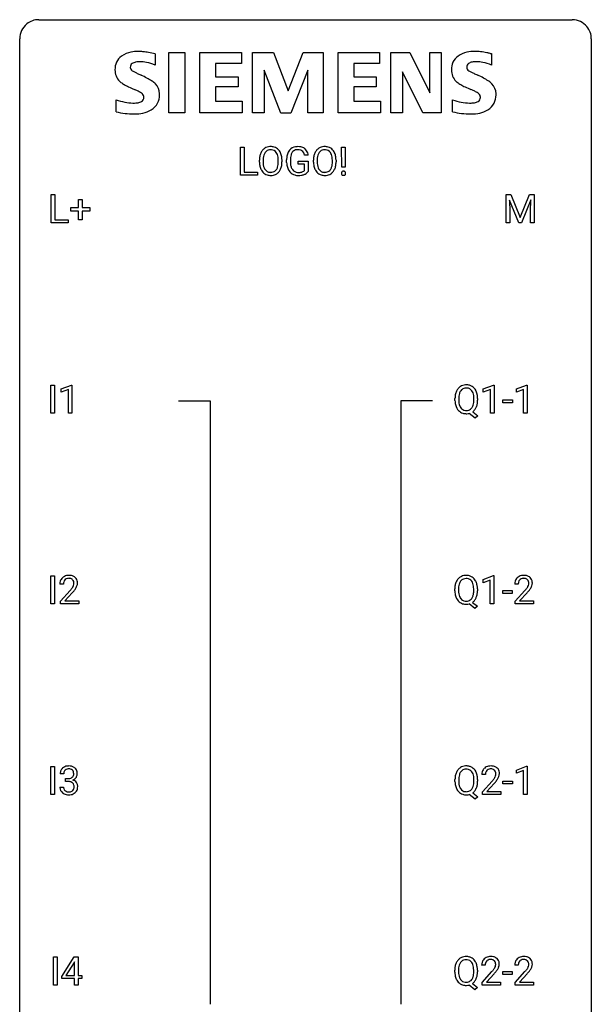
# Model space of a CAD drawing. Extents: x 2.8 to 26.6, y -2.8 to 76.6.
# Drawn here: x 2.8 to 26.6, y 35.6 to 76.6 of the extents above; entities that cross this region are included whole.
import ezdxf

# ---------------------------------------------------------------- set-up
doc = ezdxf.new("R2010")
doc.units = 0
doc.layers.add('DEFAULT_255_1_234', color=255, linetype='CONTINUOUS')
doc.layers.add('DEFAULT_255_2_778', color=255, linetype='CONTINUOUS')

msp = doc.modelspace()

# ---------------------------------------------------------------- linework, layer by layer
at = {"layer": 'DEFAULT_255_1_234'}
for p, q in [((11.973, 70.125), (11.973, 71.294)), ((11.973, 71.294), (12.128, 71.294)), ((12.128, 71.294), (12.128, 70.251)), ((14.8, 70.951), (14.646, 70.951)), ((16.197, 70.455), (16.186, 71.294)), ((16.186, 71.294), (16.342, 71.294)), ((16.342, 71.294), (16.331, 70.455)), ((12.765, 70.661), (12.765, 70.746)), ((12.918, 70.758), (12.918, 70.672)), ((13.552, 70.66), (13.552, 70.747)), ((13.705, 70.746), (13.705, 70.672)), ((13.899, 70.653), (13.899, 70.755)), ((14.054, 70.759), (14.054, 70.664)), ((14.376, 70.582), (14.376, 70.707)), ((14.376, 70.707), (14.8, 70.707)), ((14.647, 70.582), (14.376, 70.582)), ((14.647, 70.319), (14.647, 70.582)), ((14.8, 70.707), (14.8, 70.278)), ((15.016, 70.661), (15.016, 70.746)), ((15.17, 70.758), (15.17, 70.672)), ((15.803, 70.66), (15.803, 70.747)), ((15.957, 70.746), (15.957, 70.672)), ((12.128, 70.251), (12.682, 70.251)), ((12.682, 70.251), (12.682, 70.125)), ((16.331, 70.455), (16.197, 70.455)), ((12.682, 70.125), (11.973, 70.125)), ((4.09, 68.14), (4.09, 69.31)), ((4.09, 69.31), (4.245, 69.31)), ((4.245, 69.31), (4.245, 68.266)), ((23.045, 69.31), (23.244, 69.31)), ((23.045, 68.14), (23.045, 69.31)), ((23.244, 69.31), (23.626, 68.356)), ((23.626, 68.356), (24.009, 69.31)), ((24.009, 69.31), (24.209, 69.31)), ((24.209, 69.31), (24.209, 68.14)), ((5.229, 68.768), (5.229, 69.109)), ((5.229, 69.109), (5.378, 69.109)), ((5.378, 69.109), (5.378, 68.768)), ((23.567, 68.14), (23.184, 69.085)), ((23.184, 69.085), (23.199, 68.596)), ((24.069, 69.087), (23.685, 68.14)), ((24.054, 68.596), (24.069, 69.087)), ((4.902, 68.627), (4.902, 68.768)), ((4.902, 68.768), (5.229, 68.768)), ((5.229, 68.627), (4.902, 68.627)), ((5.229, 68.258), (5.229, 68.627)), ((5.378, 68.768), (5.704, 68.768)), ((5.704, 68.627), (5.378, 68.627)), ((5.378, 68.627), (5.378, 68.258)), ((5.704, 68.768), (5.704, 68.627)), ((23.199, 68.596), (23.199, 68.14)), ((24.054, 68.14), (24.054, 68.596)), ((4.8, 68.14), (4.09, 68.14)), ((4.245, 68.266), (4.8, 68.266)), ((4.8, 68.266), (4.8, 68.14)), ((5.378, 68.258), (5.229, 68.258)), ((23.199, 68.14), (23.045, 68.14)), ((23.685, 68.14), (23.567, 68.14)), ((24.209, 68.14), (24.054, 68.14)), ((4.07, 60.203), (4.07, 61.372)), ((4.07, 61.372), (4.224, 61.372)), ((4.224, 61.372), (4.224, 60.203)), ((4.507, 61.218), (4.932, 61.378)), ((4.507, 61.083), (4.507, 61.218)), ((4.806, 61.193), (4.507, 61.083)), ((4.806, 60.203), (4.806, 61.193)), ((4.932, 61.378), (4.956, 61.378)), ((4.956, 61.378), (4.956, 60.203)), ((22.092, 61.218), (22.518, 61.378)), ((22.092, 61.083), (22.092, 61.218)), ((22.392, 61.193), (22.092, 61.083)), ((22.392, 60.203), (22.392, 61.193)), ((22.518, 61.378), (22.541, 61.378)), ((22.541, 61.378), (22.541, 60.203)), ((23.47, 61.218), (23.895, 61.378)), ((23.47, 61.083), (23.47, 61.218)), ((23.769, 61.193), (23.47, 61.083)), ((23.769, 60.203), (23.769, 61.193)), ((23.895, 61.378), (23.919, 61.378)), ((23.919, 61.378), (23.919, 60.203)), ((20.912, 60.739), (20.912, 60.824)), ((21.067, 60.836), (21.067, 60.75)), ((21.7, 60.739), (21.7, 60.825)), ((21.854, 60.825), (21.854, 60.75)), ((22.909, 60.639), (22.909, 60.76)), ((22.909, 60.76), (23.301, 60.76)), ((23.301, 60.76), (23.301, 60.639)), ((23.301, 60.639), (22.909, 60.639)), ((4.224, 60.203), (4.07, 60.203)), ((4.956, 60.203), (4.806, 60.203)), ((21.753, 60.005), (21.506, 60.201)), ((21.649, 60.266), (21.858, 60.103)), ((21.858, 60.103), (21.753, 60.005)), ((22.541, 60.203), (22.392, 60.203)), ((23.919, 60.203), (23.769, 60.203)), ((4.078, 52.265), (4.078, 53.435)), ((4.078, 53.435), (4.233, 53.435)), ((4.233, 53.435), (4.233, 52.265)), ((22.084, 53.281), (22.51, 53.44)), ((22.51, 53.44), (22.533, 53.44)), ((22.533, 53.44), (22.533, 52.265)), ((4.602, 53.09), (4.454, 53.09)), ((22.084, 53.146), (22.084, 53.281)), ((22.384, 53.256), (22.084, 53.146)), ((22.384, 52.265), (22.384, 53.256)), ((23.548, 53.09), (23.4, 53.09)), ((4.476, 52.372), (4.881, 52.822)), ((4.968, 52.726), (4.655, 52.387)), ((20.904, 52.802), (20.904, 52.886)), ((21.059, 52.898), (21.059, 52.812)), ((21.691, 52.801), (21.691, 52.888)), ((21.846, 52.887), (21.846, 52.812)), ((22.901, 52.702), (22.901, 52.823)), ((22.901, 52.823), (23.293, 52.823)), ((23.293, 52.702), (22.901, 52.702)), ((23.293, 52.823), (23.293, 52.702)), ((23.422, 52.372), (23.827, 52.822)), ((23.915, 52.726), (23.601, 52.387)), ((4.233, 52.265), (4.078, 52.265)), ((4.476, 52.265), (4.476, 52.372)), ((5.242, 52.265), (4.476, 52.265)), ((4.655, 52.387), (5.242, 52.387)), ((5.242, 52.387), (5.242, 52.265)), ((21.744, 52.068), (21.498, 52.264)), ((21.641, 52.329), (21.85, 52.165)), ((21.85, 52.165), (21.744, 52.068)), ((22.533, 52.265), (22.384, 52.265)), ((23.422, 52.265), (23.422, 52.372)), ((24.189, 52.265), (23.422, 52.265)), ((23.601, 52.387), (24.189, 52.387)), ((24.189, 52.387), (24.189, 52.265)), ((4.078, 44.328), (4.078, 45.497)), ((4.078, 45.497), (4.233, 45.497)), ((4.233, 45.497), (4.233, 44.328)), ((4.613, 45.191), (4.465, 45.191)), ((22.179, 45.153), (22.03, 45.153)), ((23.47, 45.343), (23.895, 45.503)), ((23.47, 45.208), (23.47, 45.343)), ((23.769, 45.318), (23.47, 45.208)), ((23.769, 44.328), (23.769, 45.318)), ((23.895, 45.503), (23.919, 45.503)), ((23.919, 45.503), (23.919, 44.328)), ((4.692, 44.864), (4.692, 44.985)), ((4.692, 44.985), (4.804, 44.985)), ((4.804, 44.864), (4.692, 44.864)), ((20.912, 44.864), (20.912, 44.949)), ((21.067, 44.961), (21.067, 44.875)), ((21.7, 44.864), (21.7, 44.95)), ((21.854, 44.95), (21.854, 44.875)), ((22.053, 44.435), (22.458, 44.884)), ((22.545, 44.789), (22.232, 44.449)), ((22.909, 44.764), (22.909, 44.885)), ((22.909, 44.885), (23.301, 44.885)), ((23.301, 44.764), (22.909, 44.764)), ((23.301, 44.885), (23.301, 44.764)), ((4.233, 44.328), (4.078, 44.328)), ((4.454, 44.636), (4.604, 44.636)), ((21.753, 44.13), (21.506, 44.326)), ((21.649, 44.391), (21.858, 44.228)), ((22.053, 44.328), (22.053, 44.435)), ((22.819, 44.328), (22.053, 44.328)), ((22.232, 44.449), (22.819, 44.449)), ((22.819, 44.449), (22.819, 44.328)), ((23.919, 44.328), (23.769, 44.328)), ((21.858, 44.228), (21.753, 44.13)), ((4.184, 36.39), (4.184, 37.56)), ((4.184, 37.56), (4.338, 37.56)), ((4.338, 37.56), (4.338, 36.39)), ((4.527, 36.749), (5.051, 37.56)), ((5.042, 37.324), (4.696, 36.783)), ((5.06, 37.357), (5.042, 37.324)), ((5.051, 37.56), (5.209, 37.56)), ((5.06, 36.783), (5.06, 37.357)), ((5.209, 37.56), (5.209, 36.783)), ((20.904, 36.927), (20.904, 37.011)), ((21.059, 37.023), (21.059, 36.937)), ((21.691, 36.926), (21.691, 37.013)), ((21.846, 37.012), (21.846, 36.937)), ((22.171, 37.215), (22.022, 37.215)), ((22.045, 36.497), (22.45, 36.947)), ((22.901, 36.827), (22.901, 36.948)), ((22.901, 36.948), (23.293, 36.948)), ((23.293, 36.948), (23.293, 36.827)), ((23.548, 37.215), (23.4, 37.215)), ((23.422, 36.497), (23.827, 36.947)), ((4.527, 36.662), (4.527, 36.749)), ((5.06, 36.662), (4.527, 36.662)), ((4.696, 36.783), (5.06, 36.783)), ((5.06, 36.39), (5.06, 36.662)), ((5.209, 36.783), (5.371, 36.783)), ((5.371, 36.662), (5.209, 36.662)), ((5.209, 36.662), (5.209, 36.39)), ((5.371, 36.783), (5.371, 36.662)), ((22.537, 36.851), (22.224, 36.512)), ((22.224, 36.512), (22.811, 36.512)), ((22.811, 36.512), (22.811, 36.39)), ((23.293, 36.827), (22.901, 36.827)), ((23.915, 36.851), (23.601, 36.512)), ((23.601, 36.512), (24.189, 36.512)), ((24.189, 36.512), (24.189, 36.39)), ((4.338, 36.39), (4.184, 36.39)), ((5.209, 36.39), (5.06, 36.39)), ((21.744, 36.193), (21.498, 36.389)), ((21.641, 36.454), (21.85, 36.29)), ((21.85, 36.29), (21.744, 36.193)), ((22.045, 36.39), (22.045, 36.497)), ((22.811, 36.39), (22.045, 36.39)), ((23.422, 36.39), (23.422, 36.497)), ((24.189, 36.39), (23.422, 36.39))]:
    msp.add_line(p, q, dxfattribs=at)
for centre, radius, start, end in [((13.401, 70.785), 0.633, 155.8315, 169.509), ((13.273, 70.844), 0.491, 139.6258, 156.038), ((13.214, 70.891), 0.416, 122.6416, 139.3431), ((13.315, 70.837), 0.386, 143.5289, 163.2981), ((13.224, 70.873), 0.437, 93.0224, 122.4558), ((13.222, 70.908), 0.269, 110.8228, 143.9179), ((13.231, 70.87), 0.308, 89.3038, 109.9046), ((13.235, 70.777), 0.534, 89.9753, 93.6342), ((13.238, 70.816), 0.494, 73.7464, 90.4233), ((13.235, 70.804), 0.374, 84.3852, 90.0758), ((13.252, 70.908), 0.269, 36.1437, 85.6627), ((13.256, 70.884), 0.424, 57.6628, 73.4518), ((13.183, 70.855), 0.355, 20.3231, 36.4993), ((13.255, 70.887), 0.422, 29.144, 57.4147), ((13.02, 70.795), 0.529, 7.8928, 20.2962), ((13.162, 70.828), 0.532, 24.0983, 29.7324), ((13.058, 70.785), 0.644, 8.6655, 23.8241), ((14.493, 70.817), 0.589, 154.2857, 170.3893), ((14.364, 70.876), 0.448, 139.8402, 153.9333), ((14.329, 70.905), 0.402, 98.419, 139.6707), ((14.638, 70.796), 0.582, 162.6076, 173.678), ((14.43, 70.863), 0.363, 144.3561, 162.8564), ((14.34, 70.926), 0.253, 105.6679, 144.2649), ((14.366, 70.72), 0.59, 89.7659, 99.4415), ((14.366, 70.833), 0.35, 89.415, 105.5823), ((14.373, 70.727), 0.583, 78.0552, 90.4042), ((14.371, 70.782), 0.401, 82.106, 90.2001), ((14.404, 70.946), 0.234, 27.7361, 84.5258), ((14.413, 70.909), 0.397, 54.638, 78.3339), ((14.291, 70.89), 0.36, 9.7557, 27.3216), ((14.432, 70.941), 0.36, 50.0317, 54.1558), ((14.422, 70.931), 0.374, 18.1092, 49.7181), ((14.276, 70.878), 0.529, 7.9673, 18.6985), ((15.652, 70.785), 0.633, 155.8315, 169.509), ((15.524, 70.844), 0.491, 139.6258, 156.038), ((15.465, 70.891), 0.416, 122.6416, 139.3431), ((15.566, 70.837), 0.386, 143.5289, 163.2981), ((15.475, 70.873), 0.437, 93.0224, 122.4558), ((15.473, 70.908), 0.269, 110.8228, 143.9179), ((15.482, 70.87), 0.308, 89.3038, 109.9046), ((15.486, 70.777), 0.534, 89.9753, 93.6342), ((15.49, 70.816), 0.494, 73.7464, 90.4233), ((15.487, 70.804), 0.374, 84.3852, 90.0758), ((15.503, 70.908), 0.269, 36.1437, 85.6627), ((15.507, 70.884), 0.424, 57.6628, 73.4518), ((15.434, 70.855), 0.355, 20.3231, 36.4993), ((15.507, 70.887), 0.422, 29.144, 57.4147), ((15.272, 70.795), 0.529, 7.8928, 20.2962), ((15.413, 70.828), 0.532, 24.0983, 29.7324), ((15.31, 70.785), 0.644, 8.6655, 23.8241), ((13.591, 70.75), 0.826, 169.5254, 180.2765), ((13.594, 70.667), 0.829, 180.3724, 188.9252), ((13.394, 70.633), 0.626, 188.7215, 204.8241), ((13.746, 70.749), 0.828, 174.0509, 179.4177), ((13.696, 70.667), 0.778, 179.693, 188.7907), ((13.506, 70.777), 0.586, 163.0419, 174.314), ((13.43, 70.625), 0.508, 188.6331, 202.563), ((12.968, 70.633), 0.582, 342.4092, 353.6451), ((12.72, 70.751), 0.832, 359.7056, 8.036), ((12.684, 70.668), 0.868, 353.403, 359.4848), ((12.841, 70.668), 0.864, 350.4877, 0.2625), ((12.835, 70.749), 0.871, 359.7807, 8.8219), ((14.809, 70.761), 0.91, 170.2024, 180.3561), ((14.686, 70.659), 0.787, 180.3883, 188.9219), ((14.944, 70.759), 0.89, 173.467, 179.9731), ((14.753, 70.659), 0.699, 179.6556, 190.008), ((15.842, 70.75), 0.826, 169.5254, 180.2765), ((15.845, 70.667), 0.829, 180.3724, 188.9252), ((15.645, 70.633), 0.626, 188.7215, 204.8241), ((15.998, 70.749), 0.828, 174.0509, 179.4177), ((15.947, 70.667), 0.778, 179.693, 188.7907), ((15.757, 70.777), 0.586, 163.0419, 174.314), ((15.681, 70.625), 0.508, 188.6331, 202.563), ((15.219, 70.633), 0.582, 342.4092, 353.6451), ((14.972, 70.751), 0.832, 359.7056, 8.036), ((14.936, 70.668), 0.868, 353.403, 359.4848), ((15.093, 70.668), 0.864, 350.4877, 0.2625), ((15.086, 70.749), 0.871, 359.7807, 8.8219), ((13.314, 70.599), 0.54, 205.1184, 209.647), ((13.227, 70.545), 0.437, 209.0633, 237.3493), ((13.304, 70.574), 0.373, 202.8081, 216.1194), ((13.218, 70.533), 0.423, 237.5352, 252.1858), ((13.223, 70.509), 0.269, 215.0756, 264.638), ((13.233, 70.587), 0.478, 252.522, 270.4416), ((13.236, 70.592), 0.353, 263.8464, 270.0834), ((13.24, 70.567), 0.327, 269.3649, 287.5152), ((13.254, 70.541), 0.432, 275.8196, 302.1885), ((13.258, 70.502), 0.26, 288.063, 323.8113), ((13.171, 70.567), 0.369, 323.6548, 342.659), ((13.265, 70.519), 0.407, 302.4806, 319.6144), ((13.205, 70.567), 0.484, 319.8877, 336.1328), ((13.071, 70.628), 0.632, 336.0278, 350.5787), ((14.501, 70.627), 0.599, 188.6921, 205.7821), ((14.441, 70.602), 0.534, 206.1129, 207.4917), ((14.363, 70.555), 0.444, 206.7884, 238.6963), ((14.522, 70.617), 0.464, 189.8117, 206.6797), ((14.437, 70.578), 0.371, 207.1032, 217.7074), ((14.365, 70.56), 0.449, 238.8203, 253.2788), ((14.374, 70.522), 0.287, 216.7346, 265.6812), ((14.383, 70.627), 0.519, 253.5786, 270.4175), ((14.387, 70.613), 0.378, 264.7367, 270.0611), ((14.389, 70.897), 0.662, 269.8336, 276.054), ((14.41, 70.707), 0.471, 275.9894, 284.4615), ((14.424, 70.689), 0.578, 278.6622, 291.3045), ((14.43, 70.623), 0.385, 284.7034, 286.4954), ((14.471, 70.492), 0.248, 286.0771, 304.2626), ((14.484, 70.47), 0.222, 304.5892, 317.1073), ((14.475, 70.553), 0.432, 291.5695, 296.4549), ((14.517, 70.477), 0.346, 295.8438, 324.855), ((15.566, 70.599), 0.54, 205.1184, 209.647), ((15.479, 70.545), 0.437, 209.0633, 237.3493), ((15.555, 70.574), 0.373, 202.8081, 216.1194), ((15.47, 70.533), 0.423, 237.5352, 252.1858), ((15.475, 70.509), 0.269, 215.0756, 264.638), ((15.484, 70.587), 0.478, 252.522, 270.4416), ((15.487, 70.592), 0.353, 263.8464, 270.0834), ((15.491, 70.567), 0.327, 269.3649, 287.5152), ((15.505, 70.541), 0.432, 275.8196, 302.1885), ((15.509, 70.502), 0.26, 288.063, 323.8113), ((15.422, 70.567), 0.369, 323.6548, 342.659), ((15.517, 70.519), 0.407, 302.4806, 319.6144), ((15.456, 70.567), 0.484, 319.8877, 336.1328), ((15.322, 70.628), 0.632, 336.0278, 350.5787), ((16.279, 70.2), 0.0977, 162.1585, 180.54), ((16.29, 70.199), 0.109, 179.9253, 185.7645), ((16.263, 70.195), 0.0815, 184.7848, 222.9135), ((16.264, 70.204), 0.083, 137.7285, 161.7182), ((16.255, 70.213), 0.0703, 105.0576, 137.5119), ((16.251, 70.185), 0.0659, 223.0078, 238.8907), ((16.258, 70.198), 0.0813, 239.4138, 259.2986), ((16.266, 70.175), 0.109, 92.0806, 105.5828), ((16.268, 70.139), 0.145, 89.9744, 92.5476), ((16.269, 70.162), 0.122, 78.2147, 90.4422), ((16.279, 70.205), 0.079, 56.0837, 78.5133), ((16.283, 70.189), 0.0718, 285.5328, 316.0117), ((16.284, 70.214), 0.0679, 42.5241, 55.4915), ((16.272, 70.203), 0.0848, 2.3977, 42.5776), ((16.277, 70.194), 0.0789, 316.2434, 342.3051), ((16.261, 70.198), 0.0953, 342.7087, 0.5431), ((16.246, 70.199), 0.111, 359.9723, 3.4889), ((13.237, 70.656), 0.547, 269.9171, 276.3398), ((14.387, 71.036), 0.927, 269.997, 270.2525), ((14.39, 70.904), 0.795, 270.02, 278.7495), ((15.489, 70.656), 0.547, 269.9171, 276.3398), ((16.268, 70.243), 0.127, 259.0266, 270.4098), ((16.268, 70.264), 0.148, 269.9672, 273.0434), ((16.271, 70.226), 0.111, 272.5954, 285.9966), ((21.548, 60.863), 0.633, 155.8315, 169.509), ((21.42, 60.922), 0.491, 139.6258, 156.038), ((21.361, 60.97), 0.416, 122.6416, 139.3431), ((21.463, 60.915), 0.386, 143.5289, 163.2981), ((21.371, 60.951), 0.437, 93.0224, 122.4558), ((21.37, 60.986), 0.269, 110.9285, 143.9412), ((21.379, 60.951), 0.305, 89.3102, 109.989), ((21.382, 60.855), 0.534, 89.9753, 93.6342), ((21.386, 60.893), 0.496, 73.9665, 90.423), ((21.383, 60.877), 0.378, 83.7959, 90.0959), ((21.401, 60.989), 0.266, 35.6594, 85.1578), ((21.404, 60.964), 0.422, 57.5178, 73.6813), ((21.324, 60.931), 0.362, 20.0678, 35.9162), ((21.4, 60.961), 0.427, 28.7261, 57.2768), ((21.309, 60.904), 0.534, 24.2449, 29.3248), ((21.216, 60.866), 0.634, 9.0644, 23.9639), ((21.738, 60.828), 0.826, 169.5254, 180.2765), ((21.741, 60.745), 0.829, 180.3724, 188.9252), ((21.895, 60.827), 0.828, 174.0509, 179.4177), ((21.843, 60.746), 0.777, 179.6829, 188.9631), ((21.654, 60.855), 0.586, 163.0419, 174.314), ((21.161, 60.872), 0.535, 7.8292, 20.0422), ((20.865, 60.83), 0.834, 359.7133, 7.9654), ((20.832, 60.746), 0.868, 353.403, 359.4848), ((20.991, 60.828), 0.863, 359.7586, 9.1891), ((20.958, 60.746), 0.895, 351.453, 0.249), ((21.541, 60.711), 0.626, 188.7215, 204.8241), ((21.462, 60.677), 0.54, 205.1184, 209.647), ((21.375, 60.623), 0.437, 209.0633, 237.3493), ((21.576, 60.702), 0.506, 188.8101, 202.93), ((21.455, 60.653), 0.375, 203.2069, 215.7876), ((21.37, 60.585), 0.267, 214.7521, 264.2834), ((21.383, 60.671), 0.353, 263.4755, 270.095), ((21.388, 60.645), 0.327, 269.3649, 287.5152), ((21.405, 60.58), 0.26, 288.063, 323.8113), ((21.318, 60.645), 0.369, 323.6548, 342.659), ((21.407, 60.606), 0.417, 305.442, 320.8706), ((21.115, 60.711), 0.582, 342.4092, 353.6451), ((21.344, 60.654), 0.496, 321.117, 336.6795), ((21.31, 60.673), 0.535, 336.2888, 338.3442), ((21.217, 60.706), 0.634, 338.6862, 351.5541), ((21.366, 60.611), 0.423, 237.5352, 252.1858), ((21.38, 60.665), 0.478, 252.522, 270.4416), ((21.384, 60.746), 0.559, 269.9931, 271.8319), ((21.388, 60.68), 0.494, 271.6373, 283.8612), ((4.78, 53.116), 0.324, 133.4541, 162.947), ((4.798, 53.097), 0.35, 100.7869, 133.4384), ((4.809, 53.119), 0.207, 102.1739, 129.2062), ((4.833, 52.942), 0.508, 89.6605, 101.3704), ((4.833, 53.016), 0.313, 89.5461, 102.5419), ((4.839, 52.949), 0.502, 78.2171, 90.413), ((4.837, 53.07), 0.259, 82.1602, 90.1506), ((4.85, 53.144), 0.184, 43.4415, 83.1661), ((4.875, 53.111), 0.336, 55.9268, 78.4889), ((4.895, 53.145), 0.297, 47.9292, 55.4054), ((4.905, 53.155), 0.283, 4.3348, 48.0561), ((21.353, 53.032), 0.416, 122.6416, 139.3431), ((21.363, 53.014), 0.437, 93.0224, 122.4558), ((21.371, 53.013), 0.305, 89.3102, 109.989), ((21.374, 52.917), 0.534, 89.9753, 93.6342), ((21.378, 52.955), 0.496, 73.9665, 90.423), ((21.375, 52.94), 0.378, 83.7959, 90.0959), ((21.393, 53.051), 0.266, 35.6594, 85.1578), ((21.396, 53.027), 0.422, 57.5178, 73.6813), ((21.392, 53.023), 0.427, 28.7261, 57.2768), ((23.726, 53.116), 0.324, 133.4541, 162.947), ((23.744, 53.097), 0.35, 100.7869, 133.4384), ((23.755, 53.119), 0.207, 102.1739, 129.2062), ((23.779, 52.942), 0.508, 89.6605, 101.3704), ((23.78, 53.016), 0.313, 89.5461, 102.5419), ((23.786, 52.949), 0.502, 78.2171, 90.413), ((23.783, 53.07), 0.259, 82.1602, 90.1506), ((23.796, 53.144), 0.184, 43.4415, 83.1661), ((23.821, 53.111), 0.336, 55.9268, 78.4889), ((23.841, 53.145), 0.297, 47.9292, 55.4054), ((23.851, 53.155), 0.283, 4.3348, 48.0561), ((4.86, 53.094), 0.407, 163.2879, 180.5582), ((4.914, 53.095), 0.312, 165.9093, 178.8684), ((5.001, 53.09), 0.398, 178.4382, 180.0084), ((4.813, 53.122), 0.208, 136.1757, 166.3675), ((4.801, 53.132), 0.192, 129.7279, 135.7542), ((4.061, 53.585), 1.119, 320.7373, 323.9737), ((4.453, 53.301), 0.635, 323.8962, 328.6421), ((4.842, 53.136), 0.195, 16.1715, 43.5284), ((4.657, 53.174), 0.395, 328.8299, 331.7899), ((4.757, 53.123), 0.282, 331.4255, 352.9365), ((4.792, 53.122), 0.248, 359.4866, 15.934), ((4.771, 53.12), 0.269, 353.2249, 0.0169), ((4.567, 53.248), 0.641, 326.9135, 338.3505), ((4.838, 53.144), 0.35, 337.8914, 358.9968), ((4.795, 53.138), 0.393, 359.9252, 5.5968), ((21.73, 52.89), 0.826, 169.5254, 180.2765), ((21.54, 52.925), 0.633, 155.8315, 169.509), ((21.412, 52.985), 0.491, 139.6258, 156.038), ((21.887, 52.89), 0.828, 174.0509, 179.4177), ((21.646, 52.918), 0.586, 163.0419, 174.314), ((21.455, 52.978), 0.386, 143.5289, 163.2981), ((21.362, 53.049), 0.269, 110.9285, 143.9412), ((21.316, 52.994), 0.362, 20.0678, 35.9162), ((21.153, 52.935), 0.535, 7.8292, 20.0422), ((20.857, 52.892), 0.834, 359.7133, 7.9654), ((21.301, 52.967), 0.534, 24.2449, 29.3248), ((21.208, 52.929), 0.634, 9.0644, 23.9639), ((20.983, 52.891), 0.863, 359.7586, 9.1891), ((23.807, 53.094), 0.407, 163.2879, 180.5582), ((23.947, 53.09), 0.398, 178.4382, 180.0084), ((23.86, 53.095), 0.312, 165.9093, 178.8684), ((23.76, 53.122), 0.208, 136.1757, 166.3675), ((23.747, 53.132), 0.192, 129.7279, 135.7542), ((23.007, 53.585), 1.119, 320.7373, 323.9737), ((23.399, 53.301), 0.635, 323.8962, 328.6421), ((23.788, 53.136), 0.195, 16.1715, 43.5284), ((23.603, 53.174), 0.395, 328.8299, 331.7899), ((23.703, 53.123), 0.282, 331.4255, 352.9365), ((23.738, 53.122), 0.248, 359.4866, 15.934), ((23.717, 53.12), 0.269, 353.2249, 0.0169), ((23.513, 53.248), 0.641, 326.9135, 338.3505), ((23.784, 53.144), 0.35, 337.8914, 358.9968), ((23.741, 53.138), 0.393, 359.9252, 5.5968), ((3.532, 54.015), 1.801, 318.5132, 320.7828), ((3.785, 53.82), 1.611, 317.2587, 319.9046), ((4.168, 53.504), 1.115, 319.6473, 327.0958), ((21.733, 52.807), 0.829, 180.3724, 188.9252), ((21.533, 52.774), 0.626, 188.7215, 204.8241), ((21.454, 52.74), 0.54, 205.1184, 209.647), ((21.835, 52.808), 0.777, 179.6829, 188.9631), ((21.568, 52.765), 0.506, 188.8101, 202.93), ((21.447, 52.715), 0.375, 203.2069, 215.7876), ((21.362, 52.648), 0.267, 214.7521, 264.2834), ((21.31, 52.708), 0.369, 323.6548, 342.659), ((21.107, 52.774), 0.582, 342.4092, 353.6451), ((20.824, 52.809), 0.868, 353.403, 359.4848), ((21.336, 52.717), 0.496, 321.117, 336.6795), ((21.302, 52.735), 0.535, 336.2888, 338.3442), ((21.209, 52.768), 0.634, 338.6862, 351.5541), ((20.95, 52.808), 0.895, 351.453, 0.249), ((22.478, 54.015), 1.801, 318.5132, 320.7828), ((22.731, 53.82), 1.611, 317.2587, 319.9046), ((23.114, 53.504), 1.115, 319.6473, 327.0958), ((21.367, 52.685), 0.437, 209.0633, 237.3493), ((21.358, 52.674), 0.423, 237.5352, 252.1858), ((21.372, 52.728), 0.478, 252.522, 270.4416), ((21.375, 52.733), 0.353, 263.4755, 270.095), ((21.379, 52.707), 0.327, 269.3649, 287.5152), ((21.376, 52.809), 0.559, 269.9931, 271.8319), ((21.38, 52.743), 0.494, 271.6373, 283.8612), ((21.397, 52.643), 0.26, 288.063, 323.8113), ((21.399, 52.668), 0.417, 305.442, 320.8706), ((4.775, 45.195), 0.31, 155.3484, 180.7485), ((4.77, 45.192), 0.307, 131.5745, 154.4798), ((4.802, 45.16), 0.352, 96.9875, 131.9691), ((4.87, 45.191), 0.257, 172.5097, 180.1367), ((4.798, 45.204), 0.183, 133.8349, 173.5344), ((4.802, 45.198), 0.191, 103.2932, 133.5619), ((4.822, 45.118), 0.273, 89.5325, 103.5319), ((4.823, 45.035), 0.478, 89.8596, 97.7825), ((4.828, 45.009), 0.504, 78.3655, 90.4132), ((4.828, 45.091), 0.301, 76.1117, 90.7026), ((4.867, 45.229), 0.157, 13.9577, 77.6713), ((4.864, 45.175), 0.334, 56.6229, 78.6387), ((4.851, 45.173), 0.177, 311.7324, 354.2802), ((4.732, 45.19), 0.297, 359.1805, 15.0453), ((4.779, 45.185), 0.251, 353.0938, 0.1181), ((4.886, 45.213), 0.291, 47.0254, 56.0854), ((4.888, 45.217), 0.287, 10.9208, 46.7778), ((4.935, 45.184), 0.243, 332.355, 359.7179), ((4.751, 45.185), 0.427, 359.6364, 11.6087), ((21.548, 44.988), 0.633, 155.8315, 169.509), ((21.42, 45.047), 0.491, 139.6258, 156.038), ((21.361, 45.095), 0.416, 122.6416, 139.3431), ((21.654, 44.98), 0.586, 163.0419, 174.314), ((21.463, 45.04), 0.386, 143.5289, 163.2981), ((21.371, 45.076), 0.437, 93.0224, 122.4558), ((21.37, 45.111), 0.269, 110.9285, 143.9412), ((21.379, 45.076), 0.305, 89.3102, 109.989), ((21.382, 44.98), 0.534, 89.9753, 93.6342), ((21.386, 45.018), 0.496, 73.9665, 90.423), ((21.383, 45.002), 0.378, 83.7959, 90.0959), ((21.401, 45.114), 0.266, 35.6594, 85.1578), ((21.404, 45.089), 0.422, 57.5178, 73.6813), ((21.324, 45.056), 0.362, 20.0678, 35.9162), ((21.4, 45.086), 0.427, 28.7261, 57.2768), ((21.161, 44.997), 0.535, 7.8292, 20.0422), ((21.309, 45.029), 0.534, 24.2449, 29.3248), ((21.216, 44.991), 0.634, 9.0644, 23.9639), ((22.437, 45.157), 0.407, 163.2879, 180.5582), ((22.357, 45.179), 0.324, 133.4541, 162.947), ((22.375, 45.16), 0.35, 100.7869, 133.4384), ((22.491, 45.158), 0.312, 165.9093, 178.8684), ((22.577, 45.153), 0.398, 178.4382, 180.0084), ((22.39, 45.185), 0.208, 136.1757, 166.3675), ((22.378, 45.194), 0.192, 129.7279, 135.7542), ((22.386, 45.182), 0.207, 102.1739, 129.2062), ((22.41, 45.005), 0.508, 89.6605, 101.3704), ((22.41, 45.079), 0.313, 89.5461, 102.5419), ((22.416, 45.011), 0.502, 78.2171, 90.413), ((22.413, 45.132), 0.259, 82.1602, 90.1506), ((22.427, 45.206), 0.184, 43.4415, 83.1661), ((22.452, 45.173), 0.336, 55.9268, 78.4889), ((22.419, 45.198), 0.195, 16.1715, 43.5284), ((22.334, 45.185), 0.282, 331.4255, 352.9365), ((22.368, 45.185), 0.248, 359.4866, 15.934), ((22.347, 45.182), 0.269, 353.2249, 0.0169), ((22.472, 45.207), 0.297, 47.9292, 55.4054), ((22.482, 45.218), 0.283, 4.3348, 48.0561), ((22.415, 45.206), 0.35, 337.8914, 358.9968), ((22.372, 45.201), 0.393, 359.9252, 5.5968), ((4.801, 45.324), 0.339, 270.492, 281.8952), ((4.798, 44.408), 0.456, 84.0193, 89.3331), ((4.815, 44.544), 0.319, 71.901, 84.3554), ((4.825, 45.214), 0.226, 281.6692, 301.2943), ((4.85, 44.65), 0.207, 49.5089, 72.1836), ((4.842, 45.183), 0.191, 301.7833, 311.7545), ((4.869, 44.675), 0.176, 12.9498, 48.7551), ((4.857, 45.257), 0.357, 292.5402, 293.6925), ((4.897, 44.612), 0.331, 57.6435, 72.8625), ((4.885, 45.204), 0.297, 292.9802, 325.2392), ((4.782, 44.653), 0.265, 359.5048, 13.424), ((4.932, 44.669), 0.263, 36.7249, 57.4698), ((4.87, 45.215), 0.315, 325.2334, 332.8746), ((4.931, 44.671), 0.263, 8.0545, 36.3561), ((4.845, 44.655), 0.351, 359.8321, 8.587), ((21.738, 44.953), 0.826, 169.5254, 180.2765), ((21.741, 44.87), 0.829, 180.3724, 188.9252), ((21.541, 44.836), 0.626, 188.7215, 204.8241), ((21.895, 44.952), 0.828, 174.0509, 179.4177), ((21.843, 44.871), 0.777, 179.6829, 188.9631), ((21.576, 44.827), 0.506, 188.8101, 202.93), ((21.115, 44.836), 0.582, 342.4092, 353.6451), ((20.865, 44.955), 0.834, 359.7133, 7.9654), ((20.832, 44.871), 0.868, 353.403, 359.4848), ((21.217, 44.831), 0.634, 338.6862, 351.5541), ((20.991, 44.953), 0.863, 359.7586, 9.1891), ((20.958, 44.871), 0.895, 351.453, 0.249), ((21.109, 46.077), 1.801, 318.5132, 320.7828), ((21.637, 45.647), 1.119, 320.7373, 323.9737), ((22.029, 45.363), 0.635, 323.8962, 328.6421), ((21.362, 45.883), 1.611, 317.2587, 319.9046), ((22.234, 45.237), 0.395, 328.8299, 331.7899), ((21.745, 45.566), 1.115, 319.6473, 327.0958), ((22.144, 45.311), 0.641, 326.9135, 338.3505), ((4.85, 44.636), 0.396, 179.9755, 183.2323), ((4.746, 44.623), 0.291, 181.8183, 229.6455), ((4.788, 44.67), 0.354, 229.4223, 256.8556), ((4.833, 44.634), 0.229, 179.4465, 196.2869), ((4.784, 44.621), 0.179, 196.5661, 227.7059), ((4.801, 44.639), 0.203, 227.7652, 257.8763), ((4.822, 44.808), 0.496, 256.6829, 270.4412), ((4.823, 44.733), 0.3, 257.4584, 270.4266), ((4.828, 44.762), 0.329, 269.5962, 280.8789), ((4.828, 44.812), 0.5, 269.7286, 280.3856), ((4.851, 44.648), 0.212, 280.6346, 299.8596), ((4.858, 44.669), 0.354, 279.783, 311.6256), ((4.87, 44.612), 0.171, 300.3576, 314.5518), ((4.862, 44.618), 0.182, 315.0728, 345.0431), ((4.769, 44.644), 0.278, 344.5987, 357.927), ((4.68, 44.651), 0.367, 357.4749, 0.0231), ((4.896, 44.626), 0.297, 311.636, 343.7652), ((4.807, 44.65), 0.389, 343.983, 0.5572), ((21.462, 44.802), 0.54, 205.1184, 209.647), ((21.375, 44.748), 0.437, 209.0633, 237.3493), ((21.455, 44.778), 0.375, 203.2069, 215.7876), ((21.366, 44.736), 0.423, 237.5352, 252.1858), ((21.37, 44.71), 0.267, 214.7521, 264.2834), ((21.38, 44.79), 0.478, 252.522, 270.4416), ((21.383, 44.796), 0.353, 263.4755, 270.095), ((21.388, 44.77), 0.327, 269.3649, 287.5152), ((21.384, 44.871), 0.559, 269.9931, 271.8319), ((21.388, 44.805), 0.494, 271.6373, 283.8612), ((21.405, 44.705), 0.26, 288.063, 323.8113), ((21.318, 44.77), 0.369, 323.6548, 342.659), ((21.407, 44.731), 0.417, 305.442, 320.8706), ((21.344, 44.779), 0.496, 321.117, 336.6795), ((21.31, 44.798), 0.535, 336.2888, 338.3442), ((21.412, 37.11), 0.491, 139.6258, 156.038), ((21.353, 37.157), 0.416, 122.6416, 139.3431), ((21.455, 37.103), 0.386, 143.5289, 163.2981), ((21.363, 37.139), 0.437, 93.0224, 122.4558), ((21.362, 37.174), 0.269, 110.9285, 143.9412), ((21.371, 37.138), 0.305, 89.3102, 109.989), ((21.374, 37.042), 0.534, 89.9753, 93.6342), ((21.378, 37.08), 0.496, 73.9665, 90.423), ((21.375, 37.065), 0.378, 83.7959, 90.0959), ((21.393, 37.176), 0.266, 35.6594, 85.1578), ((21.396, 37.152), 0.422, 57.5178, 73.6813), ((21.316, 37.119), 0.362, 20.0678, 35.9162), ((21.392, 37.148), 0.427, 28.7261, 57.2768), ((21.301, 37.092), 0.534, 24.2449, 29.3248), ((22.429, 37.219), 0.407, 163.2879, 180.5582), ((22.349, 37.241), 0.324, 133.4541, 162.947), ((22.367, 37.222), 0.35, 100.7869, 133.4384), ((22.382, 37.247), 0.208, 136.1757, 166.3675), ((22.37, 37.257), 0.192, 129.7279, 135.7542), ((22.378, 37.244), 0.207, 102.1739, 129.2062), ((22.402, 37.067), 0.508, 89.6605, 101.3704), ((22.402, 37.141), 0.313, 89.5461, 102.5419), ((22.408, 37.074), 0.502, 78.2171, 90.413), ((22.405, 37.195), 0.259, 82.1602, 90.1506), ((22.419, 37.269), 0.184, 43.4415, 83.1661), ((22.444, 37.236), 0.336, 55.9268, 78.4889), ((22.411, 37.261), 0.195, 16.1715, 43.5284), ((22.463, 37.27), 0.297, 47.9292, 55.4054), ((22.474, 37.28), 0.283, 4.3348, 48.0561), ((23.807, 37.219), 0.407, 163.2879, 180.5582), ((23.726, 37.241), 0.324, 133.4541, 162.947), ((23.744, 37.222), 0.35, 100.7869, 133.4384), ((23.76, 37.247), 0.208, 136.1757, 166.3675), ((23.747, 37.257), 0.192, 129.7279, 135.7542), ((23.755, 37.244), 0.207, 102.1739, 129.2062), ((23.779, 37.067), 0.508, 89.6605, 101.3704), ((23.78, 37.141), 0.313, 89.5461, 102.5419), ((23.786, 37.074), 0.502, 78.2171, 90.413), ((23.783, 37.195), 0.259, 82.1602, 90.1506), ((23.796, 37.269), 0.184, 43.4415, 83.1661), ((23.821, 37.236), 0.336, 55.9268, 78.4889), ((23.788, 37.261), 0.195, 16.1715, 43.5284), ((23.841, 37.27), 0.297, 47.9292, 55.4054), ((23.851, 37.28), 0.283, 4.3348, 48.0561), ((21.73, 37.015), 0.826, 169.5254, 180.2765), ((21.733, 36.932), 0.829, 180.3724, 188.9252), ((21.54, 37.05), 0.633, 155.8315, 169.509), ((21.887, 37.015), 0.828, 174.0509, 179.4177), ((21.835, 36.933), 0.777, 179.6829, 188.9631), ((21.646, 37.043), 0.586, 163.0419, 174.314), ((21.153, 37.06), 0.535, 7.8292, 20.0422), ((20.857, 37.017), 0.834, 359.7133, 7.9654), ((20.824, 36.934), 0.868, 353.403, 359.4848), ((21.208, 37.054), 0.634, 9.0644, 23.9639), ((20.983, 37.016), 0.863, 359.7586, 9.1891), ((20.95, 36.933), 0.895, 351.453, 0.249), ((22.483, 37.22), 0.312, 165.9093, 178.8684), ((22.569, 37.215), 0.398, 178.4382, 180.0084), ((21.101, 38.14), 1.801, 318.5132, 320.7828), ((21.629, 37.71), 1.119, 320.7373, 323.9737), ((22.021, 37.426), 0.635, 323.8962, 328.6421), ((22.226, 37.299), 0.395, 328.8299, 331.7899), ((22.326, 37.248), 0.282, 331.4255, 352.9365), ((21.737, 37.629), 1.115, 319.6473, 327.0958), ((22.36, 37.247), 0.248, 359.4866, 15.934), ((22.339, 37.245), 0.269, 353.2249, 0.0169), ((22.136, 37.373), 0.641, 326.9135, 338.3505), ((22.407, 37.269), 0.35, 337.8914, 358.9968), ((22.364, 37.263), 0.393, 359.9252, 5.5968), ((23.947, 37.215), 0.398, 178.4382, 180.0084), ((23.86, 37.22), 0.312, 165.9093, 178.8684), ((22.478, 38.14), 1.801, 318.5132, 320.7828), ((23.007, 37.71), 1.119, 320.7373, 323.9737), ((23.399, 37.426), 0.635, 323.8962, 328.6421), ((23.603, 37.299), 0.395, 328.8299, 331.7899), ((23.703, 37.248), 0.282, 331.4255, 352.9365), ((23.114, 37.629), 1.115, 319.6473, 327.0958), ((23.738, 37.247), 0.248, 359.4866, 15.934), ((23.717, 37.245), 0.269, 353.2249, 0.0169), ((23.513, 37.373), 0.641, 326.9135, 338.3505), ((23.784, 37.269), 0.35, 337.8914, 358.9968), ((23.741, 37.263), 0.393, 359.9252, 5.5968), ((21.533, 36.899), 0.626, 188.7215, 204.8241), ((21.454, 36.865), 0.54, 205.1184, 209.647), ((21.367, 36.81), 0.437, 209.0633, 237.3493), ((21.568, 36.89), 0.506, 188.8101, 202.93), ((21.447, 36.84), 0.375, 203.2069, 215.7876), ((21.362, 36.773), 0.267, 214.7521, 264.2834), ((21.375, 36.858), 0.353, 263.4755, 270.095), ((21.379, 36.832), 0.327, 269.3649, 287.5152), ((21.397, 36.768), 0.26, 288.063, 323.8113), ((21.31, 36.833), 0.369, 323.6548, 342.659), ((21.399, 36.793), 0.417, 305.442, 320.8706), ((21.107, 36.899), 0.582, 342.4092, 353.6451), ((21.336, 36.842), 0.496, 321.117, 336.6795), ((21.302, 36.86), 0.535, 336.2888, 338.3442), ((21.209, 36.893), 0.634, 338.6862, 351.5541), ((21.354, 37.945), 1.611, 317.2587, 319.9046), ((22.731, 37.945), 1.611, 317.2587, 319.9046), ((21.358, 36.799), 0.423, 237.5352, 252.1858), ((21.372, 36.853), 0.478, 252.522, 270.4416), ((21.376, 36.934), 0.559, 269.9931, 271.8319), ((21.38, 36.868), 0.494, 271.6373, 283.8612)]:
    msp.add_arc(centre, radius, start, end, dxfattribs=at)
at = {"layer": 'DEFAULT_255_2_778'}
for p, q in [((3.572, 76.597), (25.797, 76.597)), ((2.778, -1.984), (2.778, 75.803)), ((26.591, 75.803), (26.591, -1.984)), ((8.416, 75.18), (8.416, 74.704)), ((8.987, 75.23), (9.663, 75.23)), ((8.987, 72.722), (8.987, 75.23)), ((9.663, 75.23), (9.663, 72.722)), ((10.281, 72.722), (10.281, 75.23)), ((10.281, 75.23), (12.013, 75.23)), ((12.013, 75.23), (12.013, 74.776)), ((12.482, 72.722), (12.482, 75.23)), ((12.482, 75.23), (13.358, 75.23)), ((13.358, 75.23), (13.967, 73.627)), ((13.967, 73.627), (14.59, 75.23)), ((14.59, 75.23), (15.422, 75.23)), ((15.422, 75.23), (15.422, 72.722)), ((16.041, 72.722), (16.041, 75.23)), ((16.041, 75.23), (17.773, 75.23)), ((17.773, 75.23), (17.773, 74.776)), ((18.245, 72.722), (18.245, 75.23)), ((18.245, 75.23), (19.028, 75.23)), ((19.028, 75.23), (19.859, 73.551)), ((19.859, 73.551), (19.859, 75.23)), ((19.859, 75.23), (20.334, 75.23)), ((20.334, 75.23), (20.334, 72.722)), ((22.375, 75.193), (22.434, 75.183)), ((22.434, 75.183), (22.434, 74.706)), ((12.013, 74.776), (10.932, 74.776)), ((10.932, 74.776), (10.932, 74.21)), ((17.773, 74.776), (16.692, 74.776)), ((16.692, 74.776), (16.692, 74.21)), ((13.652, 72.698), (12.956, 74.498)), ((12.956, 74.498), (12.956, 72.722)), ((14.781, 74.498), (14.072, 72.698)), ((14.781, 72.722), (14.781, 74.498)), ((19.574, 72.722), (18.721, 74.424)), ((18.721, 74.424), (18.721, 72.722)), ((10.932, 74.21), (11.874, 74.21)), ((11.874, 74.21), (11.874, 73.796)), ((16.692, 74.21), (17.633, 74.21)), ((17.633, 74.21), (17.633, 73.796)), ((11.874, 73.796), (10.932, 73.796)), ((10.932, 73.796), (10.932, 73.201)), ((17.633, 73.796), (16.692, 73.796)), ((16.692, 73.796), (16.692, 73.201)), ((6.796, 72.763), (6.796, 73.257)), ((10.932, 73.201), (12.041, 73.201)), ((12.041, 73.201), (12.041, 72.721)), ((16.692, 73.201), (17.803, 73.201)), ((17.803, 73.201), (17.803, 72.721)), ((20.814, 72.763), (20.814, 73.258)), ((6.794, 72.761), (6.796, 72.763)), ((7.545, 72.67), (7.544, 72.67)), ((9.663, 72.722), (8.987, 72.722)), ((12.041, 72.721), (10.281, 72.722)), ((12.956, 72.722), (12.482, 72.722)), ((14.072, 72.698), (13.652, 72.698)), ((15.422, 72.722), (14.781, 72.722)), ((17.803, 72.721), (16.041, 72.722)), ((18.721, 72.722), (18.245, 72.722)), ((20.334, 72.722), (19.574, 72.722)), ((20.812, 72.763), (20.814, 72.763)), ((21.564, 72.672), (21.563, 72.672)), ((9.393, 60.722), (10.716, 60.722)), ((10.716, 60.722), (10.716, 35.587)), ((19.976, 60.722), (18.653, 60.722)), ((18.653, 60.722), (18.653, 35.586))]:
    msp.add_line(p, q, dxfattribs=at)
for centre, radius, start, end in [((3.57, 75.805), 0.791, 129.1313, 180.1451), ((3.57, 75.806), 0.791, 89.854, 129.1684), ((25.799, 75.805), 0.792, 39.4792, 90.1479), ((25.799, 75.805), 0.791, 359.8534, 39.5154), ((7.378, 74.566), 0.626, 124.9113, 155.9212), ((7.596, 74.258), 1.004, 100.408, 125.0169), ((7.699, 73.764), 1.508, 89.6484, 100.8685), ((7.708, 73.411), 1.86, 89.5079, 89.9984), ((7.71, 73.346), 1.926, 83.9171, 89.5732), ((7.507, 71.338), 3.943, 80.7326, 84.078), ((7.021, 68.316), 7.005, 78.5086, 80.7887), ((21.393, 74.569), 0.622, 124.7111, 155.788), ((21.606, 74.277), 0.984, 101.7935, 125.2144), ((21.73, 73.724), 1.55, 89.5249, 102.1167), ((21.728, 73.171), 2.103, 83.289, 89.608), ((21.53, 71.403), 3.882, 79.4764, 83.4308), ((21.219, 69.65), 5.663, 78.2225, 79.6191), ((7.506, 74.525), 0.759, 157.0337, 181.0453), ((7.571, 74.619), 0.186, 125.7571, 182.2825), ((7.666, 74.47), 0.362, 99.4785, 124.3294), ((7.779, 73.901), 0.943, 89.2638, 100.5667), ((7.785, 73.485), 1.358, 78.2126, 89.7334), ((7.662, 72.915), 1.942, 67.1358, 78.0934), ((21.517, 74.529), 0.752, 156.9196, 181.0501), ((21.588, 74.621), 0.186, 125.863, 182.2987), ((21.682, 74.475), 0.36, 99.5087, 124.4067), ((21.795, 73.909), 0.936, 89.2619, 100.5951), ((21.801, 73.479), 1.367, 78.4566, 89.7552), ((21.684, 72.927), 1.931, 67.1324, 78.3149), ((7.397, 74.492), 0.65, 178.2783, 224.6551), ((7.549, 74.612), 0.165, 180.2493, 239.8144), ((7.933, 75.212), 0.876, 237.8726, 242.8069), ((9.418, 78.028), 4.06, 242.3328, 244.0311), ((12.38, 84.077), 10.796, 243.9506, 244.8024), ((15.401, 90.461), 17.858, 244.7535, 244.9563), ((5.865, 69.959), 4.753, 62.2505, 65.4302), ((21.667, 74.515), 0.902, 179.9979, 180.6487), ((21.413, 74.491), 0.648, 178.7796, 224.7096), ((21.55, 74.614), 0.148, 179.9667, 180.1001), ((21.566, 74.614), 0.164, 180.0859, 239.882), ((21.938, 75.201), 0.858, 238.0729, 243.0442), ((23.487, 78.166), 4.204, 242.5409, 244.1885), ((26.646, 84.66), 11.426, 244.1077, 244.922), ((29.904, 91.584), 19.078, 244.8744, 245.067), ((19.887, 69.992), 4.725, 62.034, 65.293), ((7.356, 74.468), 0.604, 225.6991, 232.99), ((7.78, 75.039), 1.315, 233.221, 240.4606), ((8.551, 76.376), 2.858, 240.2324, 244.371), ((6.928, 71.967), 2.481, 57.2951, 62.3684), ((7.681, 73.131), 1.095, 48.7346, 57.5685), ((8.012, 73.518), 0.586, 44.3236, 48.0704), ((7.978, 73.498), 0.624, 1.3524, 43.4926), ((21.371, 74.462), 0.597, 225.5851, 232.3394), ((21.786, 75.013), 1.287, 232.6975, 240.4357), ((22.559, 76.349), 2.831, 240.1545, 244.3326), ((20.951, 71.987), 2.464, 57.1127, 62.1374), ((21.704, 73.14), 1.086, 48.3696, 57.4197), ((22.029, 73.517), 0.589, 44.4725, 47.6467), ((21.998, 73.5), 0.623, 1.2062, 43.6204), ((9.642, 78.636), 5.368, 244.3032, 247.1394), ((6.095, 70.272), 3.716, 64.6076, 66.8387), ((7.019, 72.201), 1.577, 59.7995, 64.8886), ((7.619, 73.217), 0.398, 47.6145, 60.8366), ((7.752, 73.366), 0.198, 359.7594, 47.1794), ((7.865, 73.45), 0.739, 333.0362, 1.1409), ((7.71, 73.465), 0.893, 359.9764, 3.0599), ((23.628, 78.557), 5.284, 244.2657, 247.1407), ((20.142, 70.285), 3.692, 64.9169, 67.1566), ((21.042, 72.191), 1.585, 60.1211, 65.1917), ((21.636, 73.211), 0.404, 47.8813, 61.1747), ((21.777, 73.37), 0.192, 358.8317, 47.09), ((21.88, 73.452), 0.742, 333.1729, 1.1404), ((21.731, 73.467), 0.891, 359.9779, 2.9299), ((7.754, 76.151), 3.048, 251.6854, 258.6072), ((7.54, 75.07), 1.946, 258.4992, 268.3986), ((7.517, 74.639), 1.515, 268.7865, 269.995), ((7.528, 74.188), 1.064, 269.4269, 279.6711), ((7.642, 73.559), 0.424, 278.7731, 300.3325), ((7.761, 73.356), 0.189, 300.224, 1.9041), ((7.745, 73.365), 0.205, 359.1991, 359.9996), ((7.895, 73.457), 0.715, 300.843, 331.4403), ((21.754, 76.077), 2.972, 251.5709, 258.7508), ((21.554, 75.054), 1.929, 258.6495, 268.8282), ((21.536, 74.659), 1.534, 269.2085, 269.9982), ((21.547, 74.191), 1.066, 269.3612, 279.5899), ((21.661, 73.559), 0.425, 278.6895, 300.2364), ((21.78, 73.356), 0.189, 300.1108, 1.9025), ((21.744, 73.366), 0.225, 358.8843, 0.002), ((21.915, 73.457), 0.714, 300.9808, 331.5914), ((7.551, 75.853), 3.183, 256.2431, 269.8719), ((7.545, 74.856), 2.186, 269.9983, 270.6466), ((7.563, 74.379), 1.709, 270.2274, 281.7011), ((7.695, 73.771), 1.087, 281.4259, 301.4316), ((21.57, 75.861), 3.189, 256.2557, 269.8648), ((21.564, 74.86), 2.189, 269.9959, 271.0028), ((21.585, 74.366), 1.694, 270.5797, 282.1436), ((21.718, 73.767), 1.08, 281.9041, 301.4484)]:
    msp.add_arc(centre, radius, start, end, dxfattribs=at)

doc.saveas('drawing.dxf')
